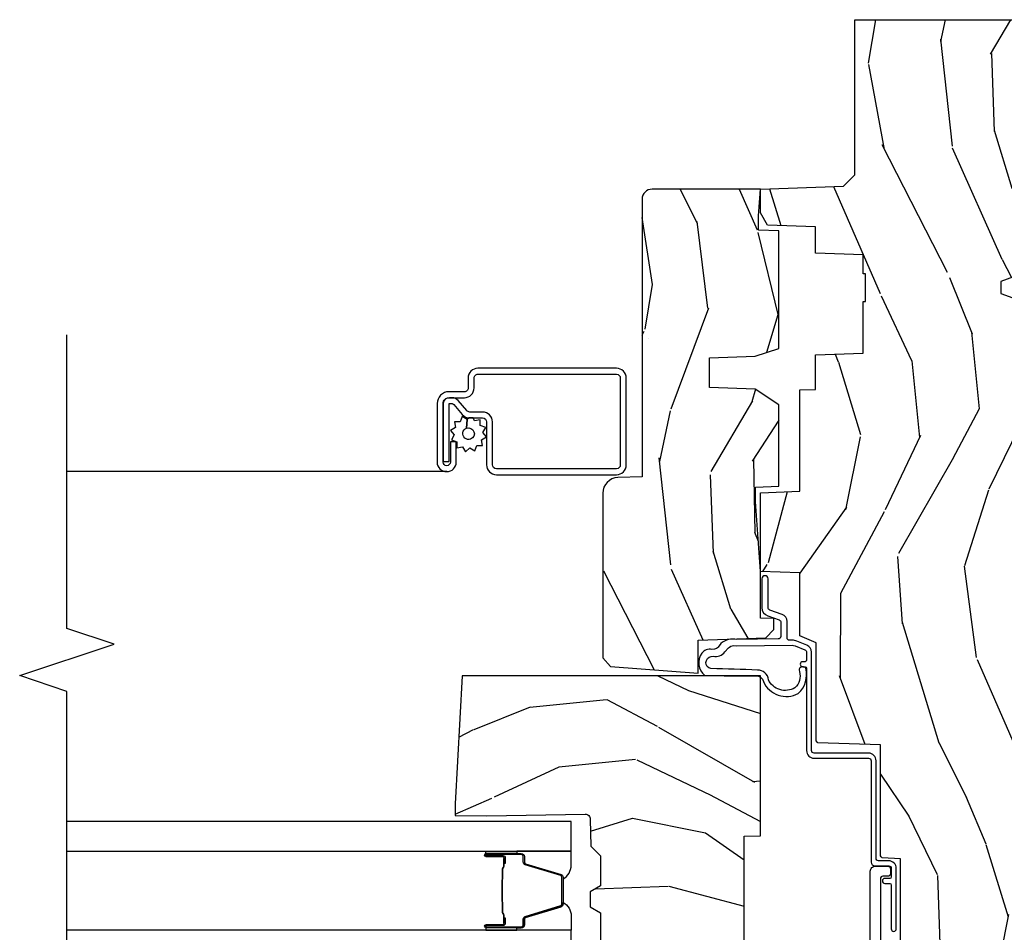
# Model space of a CAD drawing. Units: inches. Extents: x 2 to 160, y 1 to 67.
# Drawn here: x 50 to 54, y 5 to 9 of the extents above; entities that cross this region are included whole.
import ezdxf

# ---------------------------------------------------------------- set-up
doc = ezdxf.new("R2010")
doc.units = ezdxf.units.IN
doc.header["$MEASUREMENT"] = 0
for name, color, linetype in [('ZP-ANNO-MARK', 9, 'Continuous'), ('ZP-SECT-ALUM', 63, 'Continuous'), ('ZP-SECT-GLAS', 153, 'Continuous'), ('ZP-SECT-SCRN', 234, 'Screen'), ('ZP-SECT-SEAL', 8, 'Continuous'), ('ZP-SECT-WDHA', 11, 'Continuous'), ('ZP-SECT-WOOD', 104, 'Continuous'), ('ZP-SECT-WSTP', 40, 'Continuous')]:
    doc.layers.add(name, color=color, linetype=linetype)
doc.linetypes.add('Screen', pattern='A,0.0625,-0.09375,[133,ltypeshp.shx,S=0.0375,R=0,X=-0.0625,Y=0],-0.0625,0.03125', length=0.25)

# ---------------------------------------------------------------- blocks, each defined once
blk = doc.blocks.new('101CS PR Contmp CM 2.5 VG (Triple IG) V J H')
at = {"layer": 'ZP-SECT-WDHA'}
h = blk.add_hatch(dxfattribs=at)
h.set_pattern_fill('WOOD3', color=256, scale=2, angle=163, style=0, pattern_type=2)
h.set_pattern_definition([(158.2364, (6.157301732816791, -0.3108729511419028), (20.45396798290167, -8.344771374467806), [0.240832, -23.842358]), (174.3099, (5.933636025480155, -0.2215776468891804), (-8.235181511295936, 0.4263690944681484), [0.305942, -9.892097999999999]), (208, (5.629202296407868, -0.1912444208301451), (-0.5847435903937085, -1.91261010378108), [0.226274, -2.602152]), (209.8476, (5.429414062698129, -0.2974737090285942), (-35.54768828883149, -20.50272857977593), [0.438634, -43.42479]), (175.9946, (5.048963690397954, -0.5157797195199407), (18.38297247813529, -1.437476743240211), [0.266834, -26.416494]), (163, (4.782782151564163, -0.4971413616498097), (-2.497352921371544, -1.327866102480598), [0.5, -1.5]), (153.5377, (4.30462977358269, -0.3509555092884398), (8.978306718050995, -4.83632345258755), [0.24331, -11.922214]), (157.2894, (5.999421012266509, -0.8272775193619424), (16.62874032651941, -7.175302374271584), [0.200998, -19.898754]), (163, (5.814007495168369, -0.7496770832981312), (-2.497352921371544, -1.327866102480598), [0.3, -1.7]), (191.3008, (5.527116068379428, -0.6619655718813107), (-24.54716094300747, -5.043499394239721), [0.295296, -29.23435]), (215.125, (5.237544793167899, -0.7198315944882268), (10.57415813511433, 7.224071108844612), [0.45607, -22.347438]), (202.2894, (4.864525647798075, -0.9822372293125454), (-14.3993751268171, -6.054586024953077), [0.284254, -28.141088]), (169.3402, (4.601511694636088, -1.090050310346896), (-15.88561928555968, 2.765334394382427), [0.362216, -17.748554]), (151.1113000000001, (4.245547114300507, -1.023048686885232), (25.02229161617255, -13.92425483963839), [0.38833, -38.444646]), (156.2902000000001, (5.818150555338434, -1.420186468059022), (-16.62874768410003, 7.175289077572956), [0.3423439999999981, -33.89213999999977]), (166.3665, (5.504701806499895, -1.282527898214767), (-31.18650071420278, 7.443263674111074), [0.340588, -33.718186]), (196.6901, (5.173710755378011, -1.202247613728296), (4.409962367830815, 0.7431255040166733), [0.360556, -6.850548]), (210.4896, (4.828344987644527, -1.305797053504087), (-25.55825994297176, -15.19129255384614), [0.325576, -32.232064]), (177.9314, (4.547788732199251, -1.470988419896216), (-22.79293410148565, 0.6943551067665474), [0.310484, -30.737866]), (163, (4.237507569032516, -1.459781288956435), (-2.497352921371544, -1.327866102480598), [0.24, -1.76]), (150.0054, (4.007994427601375, -1.389612079822975), (-16.04400167334359, 9.087905524651102), [0.266834, -26.416494]), (163, (5.663799163725457, 0.1955411228136299), (-2.497352921371544, -1.327866102480598), [0, -2]), (26.15240000000003, (5.308322320638979, -0.009486226652910545), (-36.87554735843706, -18.00538888531859), [0.4386339999999982, -43.42478999999977]), (9.565100000000033, (5.117307944518473, -1.728763257301352), (2.497352076502218, 1.327869099233075), [0.178886, -4.29325]), (351.1301, (5.293706441850418, -1.699038349579943), (12.0603996767767, -1.595852046107204), [0.282842, -13.859292]), (319.8014, (5.573166641708951, -1.742650236663792), (8.393559450670804, -6.748938448303024), [0.152316, -15.07923]), (189.5651, (5.308322320638979, -0.009486226652910545), (-2.497352076502219, -1.327869099233075), [0.2236059999999991, -4.248529999999971]), (169.7098, (5.08782419897409, -0.04664236130467003), (17.79822734718652, -3.350093459302554), [0.342344, -33.89214]), (152.8753, (4.750985713757757, 0.01451182806253826), (-30.7601241373409, 15.67848221527704), [0.568858, -56.31699200000001]), (152.6952, (6.221623507855782, -0.1004859048300304), (-10.89091849633435, 5.421060729349781), [0.2236059999999991, -22.13707199999988]), (178.5241, (6.022931329732842, 0.002088060447491102), (22.79293551970828, -0.6943538178398185), [0.37363, -36.989452]), (205.8789, (5.649424447113859, 0.01171139855136971), (31.88084594068392, 15.34964888471388), [0.3821, -37.827846]), (197.6952, (5.305642472216334, -0.1550637606766472), (-23.21929303946757, -7.540852312839229), [0.316228, -31.306548]), (172.4623, (5.004376328815852, -0.2511819735220797), (-10.14779136076372, 1.011111546693648), [0.364966, -11.80056]), (156.4181, (4.642564314385766, -0.2033064451796776), (31.344885410924, -13.76583238823937), [0.52345, -51.82156]), (154.8699, (6.075437655494454, -0.5786382828115535), (10.89091361125098, -5.421068605812716), [0.282842, -13.859292]), (174.3099, (5.819367192013715, -0.458522015250665), (-8.235181511295936, 0.4263690944681484), [0.305942, -9.892097999999999]), (205.5104, (5.514933462941428, -0.4281887891916227), (26.88614988798455, 12.69389479119331), [0.3255759999999982, -32.23206399999977]), (208, (5.221098546471296, -0.5684066263700345), (-0.5847435903937085, -1.91261010378108), [0.367696, -2.460732]), (180.354, (4.896442666692963, -0.741029219692507), (27.20289793979688, 0.04876202922806261), [0.335262, -33.190848]), (159.6335000000001, (4.561187974312531, -0.7431007497775397), (30.01700107381327, -11.26852463519537), [0.3405879999999982, -33.71818599999976]), (145.8973, (4.241891791379544, -0.6245682750525461), (-17.37187083675604, 11.58525502309056), [0.27203, -26.930912]), (154.2538, (5.92925180313307, -1.056790660793069), (-12.80351945054413, 6.005821017315287), [0.2630579999999982, -26.04283399999988]), (177.9314, (5.692307434771578, -0.9425218273266296), (-22.79293410148565, 0.6943551067665474), [0.310484, -30.737866]), (195.0054, (5.382026271604843, -0.9313146963868562), (11.31727641611973, 2.814114219735264), [0.37736, -18.490604]), (212.8991, (5.017534408752113, -1.029016702068191), (28.64036637139407, 18.43175097613516), [0.49679, -49.18218]), (178.9454, (4.600415639049345, -1.298853563822867), (8.235181634652655, -0.4263644116476297), [0.291204, -14.269016]), (156.991, (4.309260571001857, -1.293493866977542), (-18.54135163249375, 7.760042155334038), [0.3821, -37.827846]), (139.8014, (3.957559631924823, -1.144140428944382), (-8.393559450670804, 6.748938448303025), [0.152316, -15.07923]), (153.5377, (5.753828780299443, -1.630573514370887), (8.978306718050995, -4.83632345258755), [0.24331, -11.922214]), (173.008, (5.536010507057199, -1.52215211499891), (-22.20819262847393, 2.606951578708767), [0.345254, -34.1801]), (200.4054, (5.193324587746417, -1.480124020750964), (-30.71134915766887, -11.52445423798904), [0.4280179999999982, -42.37384999999976]), (192.0546, (5.376907736936516, 0.2832526342304504), (-15.72724097270063, -3.557234008732985), [0.205912, -20.385348]), (173.7843, (5.175535710390932, 0.2402490654842353), (32.35598179133584, -3.618064673815965), [0.4275519999999982, -42.32756599999976]), (155.8750000000001, (4.750497976508655, 0.2865408009907497), (12.80352490518391, -6.005810314090468), [0.4837359999999981, -15.64077999999994])])
edge = h.paths.add_edge_path()
edge.add_line((4.327999999999975, -1.250000000000007), (4.339523853932292, -0.9200000000000017))
edge.add_line((4.339523853932292, -0.9200000000000017), (4.384523853932251, -0.875))
edge.add_line((4.384523853932251, -0.875), (5, -0.875))
edge.add_line((5, -0.875), (5.000250000001358, -0.03099999999999881))
edge.add_line((5.000250000001358, -0.03099999999999881), (4.969250000001352, 7.105427357601002e-15))
edge.add_line((4.969250000001352, 7.105427357601002e-15), (4.438250000001403, -7.105427357601002e-15))
edge.add_line((4.438250000001403, -7.105427357601002e-15), (4.434921417707642, -0.08099999900083787))
edge.add_line((4.434921417707642, -0.08099999900083787), (4.244000000000938, -0.08100000000000307))
edge.add_line((4.244000000000938, -0.08100000000000307), (4.234999999999104, -0.0969999999999942))
edge.add_line((4.234999999999104, -0.0969999999999942), (4.172000000000821, -0.0969999999999942))
edge.add_line((4.172000000000821, -0.0969999999999942), (4.162999999998988, -0.08100000000000307))
edge.add_line((4.162999999998988, -0.08100000000000307), (4.040350214322075, -0.08099999900083787))
edge.add_line((4.040350214322075, -0.08099999900083787), (3.962096613590234, -0.2959999999999781))
edge.add_line((3.962096613590234, -0.2959999999999781), (3.914403386412573, -0.2959999999999781))
edge.add_line((3.914403386412573, -0.2959999999999781), (3.836149785680732, -0.08099999900083787))
edge.add_line((3.836149785680732, -0.08099999900083787), (2.94728293071455, -0.08099999900083787))
edge.add_line((2.94728293071455, -0.08099999900083787), (2.871763963070748, -0.1709999999999781))
edge.add_line((2.871763963070748, -0.1709999999999781), (2.43950782333593, -0.1709999999999781))
edge.add_line((2.43950782333593, -0.1709999999999781), (2.332250000001636, -0.08100000000000307))
edge.add_line((2.332250000001636, -0.08100000000000307), (2.005069066192277, -0.08100000000000307))
edge.add_line((2.005069066192277, -0.08100000000000307), (2.000250000001301, -0.2189999999999799))
edge.add_line((2.000250000001301, -0.2189999999999799), (1.90625000000216, -0.2189999999999799))
edge.add_line((1.90625000000216, -0.2189999999999799), (1.901430933811184, -0.08100000000000307))
edge.add_line((1.901430933811184, -0.08100000000000307), (1.349597170313245, -0.08100000000000307))
edge.add_line((1.349597170313245, -0.08100000000000307), (1.293712597491322, -0.1349671046590402))
edge.add_line((1.293712597491322, -0.1349671046590402), (1.288995126616157, -0.2700577954948997))
edge.add_line((1.288995126616157, -0.2700577954948997), (1.245999999999981, -0.3130000000000095))
edge.add_line((1.245999999999981, -0.3130000000000095), (1.207000000000107, -0.3130000000000095))
edge.add_line((1.207000000000107, -0.3130000000000095), (1.191190997646686, -0.2540000000000049))
edge.add_line((1.191190997646686, -0.2540000000000049), (1.140999999999963, -0.2540000000000049))
edge.add_line((1.140999999999963, -0.2540000000000049), (1.058999999999969, -0.3160000000000167))
edge.add_line((1.058999999999969, -0.3160000000000167), (0.9532293940344516, -0.4220000000000255))
edge.add_line((0.9532293940344516, -0.4220000000000255), (0.9532293940344516, -0.5235500000000357))
edge.add_line((0.9532293940344516, -0.5235500000000357), (1.048250000002156, -0.6897999999999769))
edge.add_line((1.048250000002156, -0.6897999999999769), (1.12825000000214, -0.7502214903220619))
edge.add_line((1.12825000000214, -0.7502214903220619), (1.196532032304901, -0.7537999999999982))
edge.add_line((1.196532032304901, -0.7537999999999982), (1.207250000002148, -0.6937999999999676))
edge.add_line((1.207250000002148, -0.6937999999999676), (1.671750000002135, -0.6937999999999676))
edge.add_line((1.671750000002135, -0.6937999999999676), (1.675586249445701, -0.7669999999999533))
edge.add_arc((1.690678198063189, -0.7589080513825373), 0.01712444292523941, 208.199164835919, 241.8008351636156)
edge.add_line((1.682586249445649, -0.7739999999999583), (2.123250000002145, -0.7739999999999583))
edge.add_line((2.123250000002145, -0.7739999999999583), (2.131910350836108, -1.021999999999949))
edge.add_line((2.131910350836108, -1.021999999999949), (2.138910350836113, -1.028999999999954))
edge.add_line((2.138910350836113, -1.028999999999954), (2.52767606590146, -1.028999999999954))
edge.add_line((2.52767606590146, -1.028999999999954), (2.556250000002194, -1.093000000000032))
edge.add_line((2.556250000002194, -1.093000000000032), (2.805767439191527, -1.093000000000004))
edge.add_line((2.805767439191527, -1.093000000000004), (2.811250000000996, -1.25))
edge.add_line((2.811250000000996, -1.25), (3.123684362372273, -1.25))
edge.add_line((3.123684362372273, -1.25), (3.129166923181742, -1.093000000000004))
edge.add_line((3.129166923181742, -1.093000000000004), (3.531485413592577, -1.093000000000004))
edge.add_line((3.531485413592577, -1.093000000000004), (3.533650501300485, -1.030999999999992))
edge.add_line((3.533650501300485, -1.030999999999992), (3.670684895338468, -1.030999999999992))
edge.add_line((3.670684895338468, -1.030999999999992), (3.6772500000028, -0.8430000000000035))
edge.add_line((3.6772500000028, -0.8430000000000035), (3.882229394034482, -0.8430000000000177))
edge.add_line((3.882229394034482, -0.8430000000000177), (3.882229394034482, -0.8330000000000197))
edge.add_line((3.882229394034482, -0.8330000000000197), (3.992229394034439, -0.8330000000000197))
edge.add_line((3.992229394034439, -0.8330000000000197), (3.992229394034439, -0.8430000000000248))
edge.add_line((3.992229394034439, -0.8430000000000248), (4.067250000002218, -0.8430000000000035))
edge.add_line((4.067250000002218, -0.8430000000000035), (4.073815104666551, -1.030999999999992))
edge.add_line((4.073815104666551, -1.030999999999992), (4.178805517824344, -1.030999999999992))
edge.add_line((4.178805517824344, -1.030999999999992), (4.185485413591209, -1.222287187078891))
edge.add_line((4.185485413591209, -1.222287187078891), (4.233485413591893, -1.25))
edge.add_line((4.233485413591893, -1.25), (4.327999999999975, -1.250000000000007))
h = blk.add_hatch(dxfattribs=at)
h.set_pattern_fill('WOOD3', color=256, scale=2, angle=73, pattern_type=2)
h.set_pattern_definition([(68.23640000000003, (-0.638164657796608, -4.852632030149849), (-8.34477137446781, -20.45396798290167), [0.240832, -23.842358]), (84.3099, (-0.5488693535438642, -4.62896632281317), (0.42636909446815, 8.235181511295936), [0.305942, -9.892097999999999]), (118, (-0.5185361274848219, -4.324532593740912), (-1.91261010378108, 0.5847435903937088), [0.226274, -2.602152]), (119.8476, (-0.6247654156832709, -4.124744360031173), (-20.50272857977592, 35.54768828883149), [0.4386339999999992, -43.42478999999989]), (85.9946, (-0.8430714261746743, -3.744293987730998), (-1.437476743240215, -18.38297247813529), [0.2668339999999992, -26.41649399999995]), (73, (-0.8244330683045291, -3.478112448897235), (-1.327866102480597, 2.497352921371545), [0.5, -1.5]), (63.53769999999998, (-0.678247215943145, -2.999960070915719), (-4.836323452587552, -8.978306718050995), [0.24331, -11.922214]), (67.28939999999999, (-1.154569226016633, -4.694751309599582), (-7.175302374271586, -16.6287403265194), [0.200998, -19.898754]), (73, (-1.076968789952844, -4.509337792501412), (-1.327866102480597, 2.497352921371545), [0.3, -1.7]), (101.3008, (-0.9892572785360016, -4.222446365712514), (-5.043499394239715, 24.54716094300748), [0.295296, -29.23435]), (125.125, (-1.047123301142904, -3.932875090500943), (7.224071108844608, -10.57415813511433), [0.45607, -22.347438]), (112.2894, (-1.309528935967251, -3.559855945131105), (-6.054586024953074, 14.3993751268171), [0.2842539999999992, -28.14108799999995]), (79.3402, (-1.417342017001602, -3.296841991969146), (2.76533439438243, 15.88561928555968), [0.362216, -17.748554]), (61.11129999999999, (-1.350340393539909, -2.940877411633537), (-13.92425483963839, -25.02229161617255), [0.38833, -38.444646]), (66.29019999999998, (-1.747478174713706, -4.513480852671478), (7.17528907757296, 16.62874768410003), [0.342344, -33.89214]), (76.3665, (-1.609819604869472, -4.200032103832953), (7.443263674111081, 31.18650071420278), [0.340588, -33.718186]), (106.6901, (-1.52953932038298, -3.869041052711069), (0.7431255040166724, -4.409962367830815), [0.360556, -6.850548]), (120.4896, (-1.633088760158785, -3.523675284977614), (-15.19129255384614, 25.55825994297176), [0.325576, -32.232064]), (87.93140000000001, (-1.798280126550935, -3.243119029532281), (0.6943551067665528, 22.79293410148564), [0.310484, -30.737866]), (73, (-1.78707299561114, -2.93283786636556), (-1.327866102480597, 2.497352921371545), [0.24, -1.76]), (60.00539999999998, (-1.716903786477701, -2.703324724934419), (9.087905524651106, 16.04400167334359), [0.266834, -26.416494]), (73, (-0.1317505838410398, -4.359129461058501), (-1.327866102480597, 2.497352921371545), [0, -2]), (296.1524000000001, (-0.3367779333076442, -4.003652617972023), (-18.00538888531858, 36.87554735843706), [0.438634, -43.42479]), (279.5651, (-2.056054963956058, -3.812638241851545), (1.327869099233074, -2.497352076502219), [0.1788859999999996, -4.293249999999986]), (261.1301, (-2.026330056234656, -3.989036739183462), (-1.595852046107206, -12.0603996767767), [0.282842, -13.859292]), (229.8014, (-2.069941943318497, -4.268496939042009), (-6.748938448303024, -8.393559450670804), [0.152316, -15.07923]), (99.56509999999996, (-0.3367779333076442, -4.003652617972023), (-1.327869099233074, 2.497352076502219), [0.2236059999999999, -4.248529999999999]), (79.7098, (-0.3739340679593397, -3.783154496307148), (-3.350093459302556, -17.79822734718652), [0.342344, -33.89214]), (62.87529999999996, (-0.3127798785921527, -3.446316011090801), (15.67848221527704, 30.76012413734089), [0.568858, -56.31699200000001]), (62.69520000000001, (-0.4277776114847143, -4.916953805188854), (5.421060729349783, 10.89091849633435), [0.223606, -22.137072]), (88.5241, (-0.3252036462072283, -4.7182616270659), (-0.6943538178398221, -22.79293551970828), [0.37363, -36.989452]), (115.8789, (-0.3155803081033355, -4.344754744446931), (15.34964888471387, -31.88084594068392), [0.3821, -37.827846]), (107.6952, (-0.4823554673313311, -4.000972769549364), (-7.540852312839225, 23.21929303946757), [0.316228, -31.306548]), (82.4623, (-0.5784736801767849, -3.699706626148881), (1.01111154669365, 10.14779136076372), [0.364966, -11.80056]), (66.41809999999998, (-0.530598151834397, -3.337894611718838), (-13.76583238823937, -31.34488541092399), [0.52345, -51.82156]), (64.86989999999992, (-0.9059299894662445, -4.770767952827484), (-5.421068605812717, -10.89091361125097), [0.282842, -13.859292]), (84.3099, (-0.785813721905356, -4.514697489346744), (0.42636909446815, 8.235181511295936), [0.305942, -9.892097999999999]), (115.5104, (-0.7554804958463137, -4.210263760274472), (12.69389479119331, -26.88614988798454), [0.325576, -32.232064]), (118, (-0.8956983330247112, -3.91642884380434), (-1.91261010378108, 0.5847435903937088), [0.367696, -2.460732]), (90.35399999999981, (-1.068320926347212, -3.591772964026035), (0.04876202922805728, -27.20289793979688), [0.335262, -33.190848]), (69.63350000000003, (-1.070392456432216, -3.256518271645589), (-11.26852463519538, -30.01700107381327), [0.340588, -33.718186]), (55.89729999999997, (-0.95185998170723, -2.937222088712616), (11.58525502309056, 17.37187083675603), [0.27203, -26.930912]), (64.2538, (-1.384082367447775, -4.624582100466114), (6.005821017315288, 12.80351945054413), [0.263058, -26.042834]), (87.93140000000001, (-1.269813533981335, -4.387637732104636), (0.6943551067665528, 22.79293410148564), [0.310484, -30.737866]), (105.0054, (-1.25860640304154, -4.077356568937915), (2.814114219735262, -11.31727641611973), [0.37736, -18.490604]), (122.8991, (-1.356308408722896, -3.712864706085185), (18.43175097613515, -28.64036637139408), [0.49679, -49.18218]), (88.94539999999999, (-1.626145270477537, -3.295745936382374), (-0.4263644116476313, -8.235181634652655), [0.291204, -14.269016]), (66.99100000000001, (-1.620785573632247, -3.004590868334901), (7.760042155334039, 18.54135163249375), [0.3821, -37.827846]), (49.80139999999996, (-1.471432135599059, -2.652889929257867), (6.748938448303026, 8.393559450670802), [0.152316, -15.07923]), (63.53769999999998, (-1.9578652210256, -4.449159077632473), (-4.836323452587552, -8.978306718050995), [0.24331, -11.922214]), (83.00800000000001, (-1.849443821653608, -4.231340804390257), (2.606951578708771, 22.20819262847393), [0.345254, -34.1801]), (110.4054, (-1.807415727405669, -3.888654885079461), (-11.52445423798903, 30.71134915766887), [0.428018, -42.37385]), (102.0546, (-0.04403907242425475, -4.072238034269589), (-3.557234008732982, 15.72724097270063), [0.205912, -20.385348]), (83.7843, (-0.08704264117045568, -3.870866007723976), (-3.618064673815971, -32.35598179133584), [0.4275519999999992, -42.32756599999989]), (65.87499999999999, (-0.04075090566391282, -3.44582827384167), (-6.00581031409047, -12.80352490518391), [0.4837359999999999, -15.64078])])
edge = h.paths.add_edge_path()
edge.add_line((2.397699999999986, -2.433320077291384), (1.888654678106263, -2.460000000000079))
edge.add_line((1.888654678106263, -2.460000000000065), (1.843654678106304, -2.460000000000065))
edge.add_line((1.843654678106304, -2.460000000000065), (1.841472794990295, -2.335000000000036))
edge.add_line((1.841472794990239, -2.335000000000051), (1.848280655058716, -1.94497795788989))
edge.add_arc((1.828283701155556, -1.94462890976115), 0.01999999999999637, 358.999999999995, 448.9999999999962)
edge.add_line((1.828632749284338, -1.924631955858018), (1.721785553515474, -1.922766931118474))
edge.add_line((1.721785553515474, -1.922766931118474), (1.682999626476203, -1.883981003986761))
edge.add_line((1.682999626476203, -1.883981003986761), (1.563999622629126, -1.883981003986761))
edge.add_line((1.563999622629069, -1.883981003986761), (1.540328261592322, -1.924981003986758))
edge.add_line((1.540328261592322, -1.924981003986758), (1.480328261592319, -1.924981003986773))
edge.add_line((1.480328261592263, -1.924981003986773), (1.456656900555458, -1.883981003986776))
edge.add_line((1.456656900555515, -1.883981003986761), (1.337656896567864, -1.883981003986747))
edge.add_line((1.337656896567864, -1.883981003986747), (1.296656896567868, -1.924981003986758))
edge.add_line((1.296656896567924, -1.924981003986773), (0.8243449143109842, -1.924997369742499))
edge.add_arc((0.8243449143109274, -1.944997369742481), 0.01999999999999935, 89.99999999998728, 178.9999999999862)
edge.add_line((0.8043479604078243, -1.944648321613727), (0.8040087993402949, -1.964078846160731))
edge.add_arc((0.784011845437135, -1.963729798032006), 0.01999999999999109, 300.0000000000373, 359.0000000000233, ccw=False)
edge.add_line((0.7940118454371259, -1.981050306107676), (0.7810520387404267, -1.988532653992664))
edge.add_line((0.7810520387404267, -1.988532653992664), (0.7787226096041877, -2.121985559827095))
edge.add_line((0.7787226096042446, -2.121985559827095), (0.7333282066632023, -2.121985559827095))
edge.add_line((0.7333282066632023, -2.121985559827095), (0.7258425685226371, -2.311594312177306))
edge.add_arc((0.6858737045772045, -2.310016365755132), 0.03999999999999473, 269.9999999999968, 357.7391716017046, ccw=False)
edge.add_line((0.6858737045772045, -2.350016365755124), (0.6229526777374303, -2.350016365755124))
edge.add_arc((0.6229526777374303, -2.250016365755101), 0.1000000000000116, 208.9781860422786, 269.99999999999636, ccw=False)
edge.add_line((0.5354722554299087, -2.29846402527437), (0.4434135921429743, -2.132236578555066))
edge.add_arc((0.3887383282007022, -2.162516365754584), 0.0624999999999919, 28.97818604226667, 89.9999999999997)
edge.add_line((0.3887383282007022, -2.100016365754584), (0.2726789592308023, -2.100016365754584))
edge.add_line((0.2726789592308023, -2.100016365754584), (0.2726789592308023, -1.179848887228331))
edge.add_arc((0.366428959230916, -1.179848887228346), 0.09375000000011463, 132.8030407193169, 180.0000000000011, ccw=False)
edge.add_arc((0.3715114807033615, -1.174766365755644), 0.09374999999991543, 90.00000000000671, 137.1969592806534, ccw=False)
edge.add_line((0.3715114807033615, -1.08101636575573), (0.4281207884267815, -1.081016365755715))
edge.add_arc((0.4281207884267815, -1.091016365755721), 0.0100000000000009, 1.9999999999857891, 89.99999999998528, ccw=False)
edge.add_line((0.4381146966969709, -1.090667370788694), (0.4423522969782425, -1.212016365755716))
edge.add_line((0.4423522969782425, -1.212016365755716), (0.621240877660739, -1.212016365755716))
edge.add_line((0.621240877660739, -1.212016365755716), (0.6243703445206279, -1.301632572310268))
edge.add_line((0.6243703445206847, -1.301632572310282), (0.605679001486692, -1.320323915299639))
edge.add_line((0.6056790014866351, -1.320323915299639), (0.62644637024556, -1.361082171397101))
edge.add_line((0.62644637024556, -1.361082171397101), (0.6286790014866028, -1.425016365755653))
edge.add_line((0.6286790014866028, -1.425016365755653), (0.7106789592309042, -1.425016365755653))
edge.add_line((0.7106789592309042, -1.425016365755653), (0.7159176063614723, -1.275001136431854))
edge.add_line((0.7159176063614723, -1.275001136431854), (0.741790093760244, -1.250016365755712))
edge.add_line((0.741790093760244, -1.250016365755712), (1.242431214132239, -1.25))
edge.add_line((1.242431214132239, -1.25), (1.244700000000648, -1.314969526772984))
edge.add_line((1.244700000000648, -1.314969526772984), (1.760700000000611, -1.314969526772984))
edge.add_line((1.760700000000611, -1.314969526772984), (1.76296878586902, -1.25))
edge.add_line((1.762968785869077, -1.25), (2.397699999999986, -1.25))
edge.add_line((2.397699999999986, -1.25), (2.397699999999986, -2.433320077291384))
h = blk.add_hatch(dxfattribs=at)
h.set_pattern_fill('WOOD3', color=256, scale=2, angle=163, pattern_type=2)
h.set_pattern_definition([(158.2364, (5.073350216907613, 0.4863340849364874), (20.45396798290167, -8.344771374467806), [0.240832, -23.842358]), (174.3099, (4.84968450957092, 0.5756293891892099), (-8.235181511295936, 0.4263690944681484), [0.305942, -9.892097999999999]), (208, (4.545250780498691, 0.6059626152482451), (-0.5847435903937085, -1.91261010378108), [0.226274, -2.602152]), (209.8476, (4.345462546788951, 0.4997333270497961), (-35.54768828883149, -20.50272857977593), [0.438634, -43.42479]), (175.9946, (3.965012174488777, 0.2814273165584495), (18.38297247813529, -1.437476743240211), [0.266834, -26.416494]), (163, (3.698830635654986, 0.3000656744285806), (-2.497352921371544, -1.327866102480598), [0.5, -1.5]), (153.5377, (3.220678257673512, 0.4462515267899505), (8.978306718050995, -4.83632345258755), [0.24331, -11.922214]), (157.2894, (4.915469496357332, -0.03007048328355211), (16.62874032651941, -7.175302374271584), [0.200998, -19.898754]), (163, (4.730055979259191, 0.04752995278025907), (-2.497352921371544, -1.327866102480598), [0.3, -1.7]), (191.3008, (4.443164552470307, 0.1352414641970796), (-24.54716094300747, -5.043499394239721), [0.295296, -29.23435]), (215.125, (4.153593277258722, 0.07737544159016352), (10.57415813511433, 7.224071108844612), [0.45607, -22.347438]), (202.2894, (3.780574131888898, -0.1850301932341551), (-14.3993751268171, -6.054586024953077), [0.284254, -28.141088]), (169.3402, (3.51756017872691, -0.2928432742685061), (-15.88561928555968, 2.765334394382427), [0.362216, -17.748554]), (151.1113000000001, (3.16159559839133, -0.2258416508068422), (25.02229161617255, -13.92425483963839), [0.38833, -38.444646]), (156.2902000000001, (4.734199039429257, -0.6229794319806317), (-16.62874768410003, 7.175289077572956), [0.3423439999999981, -33.89213999999977]), (166.3665, (4.420750290590718, -0.4853208621363763), (-31.18650071420278, 7.443263674111074), [0.340588, -33.718186]), (196.6901, (4.089759239468833, -0.4050405776499062), (4.409962367830815, 0.7431255040166733), [0.360556, -6.850548]), (210.4896, (3.744393471735407, -0.5085900174256963), (-25.55825994297176, -15.19129255384614), [0.325576, -32.232064]), (177.9314, (3.463837216290074, -0.6737813838178255), (-22.79293410148565, 0.6943551067665474), [0.310484, -30.737866]), (163, (3.153556053123339, -0.662574252878045), (-2.497352921371544, -1.327866102480598), [0.24, -1.76]), (150.0054, (2.924042911692197, -0.5924050437445842), (-16.04400167334359, 9.087905524651102), [0.266834, -26.416494]), (163, (4.57984764781628, 0.9927481588920202), (-2.497352921371544, -1.327866102480598), [0, -2]), (26.15240000000003, (4.224370804729801, 0.7877208094254797), (-36.87554735843706, -18.00538888531859), [0.4386339999999982, -43.42478999999977]), (9.565100000000033, (4.033356428609295, -0.9315562212229622), (2.497352076502218, 1.327869099233075), [0.178886, -4.29325]), (351.1301, (4.20975492594124, -0.9018313135015532), (12.0603996767767, -1.595852046107204), [0.282842, -13.859292]), (319.8014, (4.489215125799774, -0.9454432005854017), (8.393559450670804, -6.748938448303024), [0.152316, -15.07923]), (189.5651, (4.224370804729801, 0.7877208094254797), (-2.497352076502219, -1.327869099233075), [0.2236059999999991, -4.248529999999971]), (169.7098, (4.003872683064913, 0.7505646747737202), (17.79822734718652, -3.350093459302554), [0.342344, -33.89214]), (152.8753, (3.667034197848579, 0.8117188641409285), (-30.7601241373409, 15.67848221527704), [0.568858, -56.31699200000001]), (152.6952, (5.137671991946604, 0.6967211312483599), (-10.89091849633435, 5.421060729349781), [0.2236059999999991, -22.13707199999988]), (178.5241, (4.938979813823664, 0.7992950965258814), (22.79293551970828, -0.6943538178398185), [0.37363, -36.989452]), (205.8789, (4.565472931204681, 0.80891843462976), (31.88084594068392, 15.34964888471388), [0.3821, -37.827846]), (197.6952, (4.221690956307157, 0.6421432754017431), (-23.21929303946757, -7.540852312839229), [0.316228, -31.306548]), (172.4623, (3.920424812906674, 0.5460250625563106), (-10.14779136076372, 1.011111546693648), [0.364966, -11.80056]), (156.4181, (3.558612798476588, 0.5939005908987127), (31.344885410924, -13.76583238823937), [0.52345, -51.82156]), (154.8699, (4.991486139585277, 0.2185687532668368), (10.89091361125098, -5.421068605812716), [0.282842, -13.859292]), (174.3099, (4.735415676104537, 0.3386850208277252), (-8.235181511295936, 0.4263690944681484), [0.305942, -9.892097999999999]), (205.5104, (4.430981947032251, 0.3690182468867675), (26.88614988798455, 12.69389479119331), [0.3255759999999982, -32.23206399999977]), (208, (4.137147030562119, 0.2288004097083558), (-0.5847435903937085, -1.91261010378108), [0.367696, -2.460732]), (180.354, (3.812491150783785, 0.05617781638588326), (27.20289793979688, 0.04876202922806261), [0.335262, -33.190848]), (159.6335000000001, (3.477236458403354, 0.05410628630085057), (30.01700107381327, -11.26852463519537), [0.3405879999999982, -33.71818599999976]), (145.8973, (3.157940275470366, 0.1726387610258442), (-17.37187083675604, 11.58525502309056), [0.27203, -26.930912]), (154.2538, (4.845300287223893, -0.2595836247146792), (-12.80351945054413, 6.005821017315287), [0.2630579999999982, -26.04283399999988]), (177.9314, (4.608355918862401, -0.1453147912482393), (-22.79293410148565, 0.6943551067665474), [0.310484, -30.737866]), (195.0054, (4.298074755695666, -0.1341076603084659), (11.31727641611973, 2.814114219735264), [0.37736, -18.490604]), (212.8991, (3.933582892842935, -0.2318096659898004), (28.64036637139407, 18.43175097613516), [0.49679, -49.18218]), (178.9454, (3.516464123140167, -0.5016465277444766), (8.235181634652655, -0.4263644116476297), [0.291204, -14.269016]), (156.991, (3.22530905509268, -0.4962868308991517), (-18.54135163249375, 7.760042155334038), [0.3821, -37.827846]), (139.8014, (2.873608116015646, -0.3469333928659921), (-8.393559450670804, 6.748938448303025), [0.152316, -15.07923]), (153.5377, (4.669877264390266, -0.833366478292497), (8.978306718050995, -4.83632345258755), [0.24331, -11.922214]), (173.008, (4.452058991148022, -0.7249450789205198), (-22.20819262847393, 2.606951578708767), [0.345254, -34.1801]), (200.4054, (4.10937307183724, -0.6829169846725733), (-30.71134915766887, -11.52445423798904), [0.4280179999999982, -42.37384999999976]), (192.0546, (4.292956221027339, 1.080459670308841), (-15.72724097270063, -3.557234008732985), [0.205912, -20.385348]), (173.7843, (4.091584194481754, 1.037456101562626), (32.35598179133584, -3.618064673815965), [0.4275519999999982, -42.32756599999976]), (155.8750000000001, (3.66654646059942, 1.08374783706914), (12.80352490518391, -6.005810314090468), [0.4837359999999981, -15.64077999999994])])
edge = h.paths.add_edge_path()
edge.add_line((3.659339590236584, -1.452292010455594), (3.6656704467444, -1.271000000000285))
edge.add_line((3.6656704467444, -1.271000000000285), (3.695561722910497, -1.177000000000291))
edge.add_line((3.695561722910497, -1.177000000000291), (4.162038591284897, -1.177000000000291))
edge.add_line((4.162038591284897, -1.177000000000291), (4.164832252844235, -1.257000000000289))
edge.add_line((4.164832252844235, -1.257000000000289), (4.222000000000037, -1.257000000000289))
edge.add_line((4.222000000000037, -1.257000000000289), (4.328000000000031, -1.250000000000284))
edge.add_line((4.328000000000031, -1.250000000000284), (4.327999999999975, -1.679000000000002))
edge.add_arc((4.287999999999982, -1.679000000000013), 0.03999999999999027, -89.99999999996191, 1.3415046851150692e-11, ccw=False)
edge.add_line((4.288000000000011, -1.719000000000001), (3.655999999999551, -1.719000000001685))
edge.add_line((3.655999999999551, -1.719000000001685), (3.18700000000041, -1.719000000001685))
edge.add_line((3.18700000000041, -1.719000000001685), (3.183641887196927, -1.815163768795841))
edge.add_arc((3.121679655921724, -1.813000000000258), 0.06200000000002424, 269.99999999997783, 357.9999999999765, ccw=False)
edge.add_line((3.121679655921696, -1.875000000000284), (2.468000000000472, -1.875000000000284))
edge.add_line((2.468000000000472, -1.875000000000284), (2.434643665196177, -1.84408968317419))
edge.add_line((2.434643665196177, -1.84408968317419), (2.408203404988456, -1.497247282632387))
edge.add_line((2.408203404988456, -1.497247282632387), (2.539053547792662, -1.497247282632387))
edge.add_line((2.539053547792662, -1.497247282632387), (2.548456529542193, -1.227981115637888))
edge.add_line((2.548456529542193, -1.227981115637888), (2.580538413940019, -1.197000000000301))
edge.add_line((2.580538413940019, -1.197000000000301), (2.623980974583276, -1.197000000000301))
edge.add_line((2.623980974583276, -1.197000000000301), (2.625831775366294, -1.250000000000284))
edge.add_line((2.625831775366294, -1.250000000000284), (2.811480974583276, -1.250000000000284))
edge.add_line((2.811480974583276, -1.250000000000284), (3.089237540067586, -1.26900000000029))
edge.add_line((3.089237540067586, -1.26900000000029), (3.146024829274324, -1.26900000000029))
edge.add_line((3.146024829274324, -1.26900000000029), (3.149237540067588, -1.177000000000291))
edge.add_line((3.149237540067588, -1.177000000000291), (3.472508733728603, -1.177000000000291))
edge.add_line((3.472508733728603, -1.177000000000291), (3.535008733728603, -1.271000000000299))
edge.add_line((3.535008733728603, -1.271000000000299), (3.541339590236419, -1.452292010455594))
edge.add_line((3.541339590236419, -1.452292010455594), (3.659339590236584, -1.452292010455594))
at = {"layer": 'ZP-SECT-ALUM'}
blk.add_lwpolyline([(1.194000000000017, -0.813999999999993), (1.621967948388658, -0.8140000000000072, 0.4142135623730951), (1.641967948388697, -0.7939999999999969), (1.641967948388697, -0.7439999999999998, 0.4142135623730949), (1.631967948388706, -0.7340000000000089), (1.611967948388667, -0.7340000000000089, 0.4142135623731991), (1.601967948388676, -0.7439999999999998), (1.601967948388676, -0.76400000000001, -0.4142135623731015), (1.591967948388685, -0.7740000000000009), (1.290336045379831, -0.7740000000000009, -0.1449930994916204)], format="xyb", dxfattribs=at)
for points in [[(3.195181566312442, -1.820499999999981, -0.4142135623730951), (3.233681566312441, -1.781999999999982), (3.578681566312468, -1.781999999999982, -0.4142135623730975), (3.617181566312468, -1.820499999999981), (3.617181566312468, -2.370499999999993, -0.4142135623731572), (3.578681566312468, -2.408999999999992), (3.539181566312436, -2.408999999999963, 0.4142135623731417), (3.52418156631245, -2.423999999999978), (3.52418156631245, -2.484999999999957, -0.4142135623731293), (3.477181566312481, -2.531999999999982), (3.245181566312453, -2.531999999999982, -1), (3.245181566312453, -2.45599999999996), (3.325181566312438, -2.45599999999996), (3.325181566312438, -2.479499999999973), (3.245181566312453, -2.479499999999973, 1), (3.245181566312453, -2.50849999999997), (3.477181566312481, -2.50849999999997, 0.4142135623731076), (3.500681566312437, -2.484999999999957), (3.500681566312437, -2.423999999999978, -0.414213562373195), (3.539181566312436, -2.385499999999979), (3.578681566312468, -2.385499999999979, 0.4142135623731146), (3.593681566312455, -2.370499999999993), (3.593681566312455, -1.820499999999981, 0.4142135623730951), (3.578681566312468, -1.805499999999967), (3.233681566312441, -1.805499999999967, 0.4142135623730928), (3.218681566312455, -1.820499999999981), (3.218681566312455, -2.29649999999998, 0.4142135623730796), (3.234681566312474, -2.312499999999972), (3.404181566312445, -2.312499999999972, -0.4142135623730827), (3.443681566312421, -2.351999999999975), (3.443681566312478, -2.402539077469498, 0.2216946626428728), (3.449396964557479, -2.414795788559388), (3.489090722720107, -2.448102806393706, -0.2216946626429563), (3.500671566312462, -2.472938005622836), (3.500671566312462, -2.482938005622827, -0.4142135623730951), (3.47530957193527, -2.508299999999963), (3.247181566312463, -2.508299999999963), (3.247181566312463, -2.48479999999995), (3.47530957193527, -2.48479999999995, 0.4142135623731475), (3.47717156631245, -2.482938005622827), (3.47717156631245, -2.472938005622836, 0.221694662643143), (3.47398521389249, -2.466104850807028), (3.434291455729806, -2.43279783297271, -0.2216946626429681), (3.420181566312465, -2.402539077469498), (3.420181566312465, -2.351999999999975, 0.4142135623730949), (3.404181566312445, -2.335999999999956), (3.234681566312474, -2.335999999999956, -0.414213562373098), (3.195181566312442, -2.29649999999998)], [(1.397447243682223, -2.198202172130813), (1.397447243682223, -2.337297902584517, 0.9999999999999999), (1.410501708120535, -2.337297902584517), (1.410501708120535, -2.271515587179188, -0.4167718538066009), (1.415567024772258, -2.266494282034959), (1.437619214584402, -2.266506141261722), (1.437658652814264, -2.261986966672087), (1.415606462989274, -2.261975107375918, 0.4201263052796784), (1.40598298335658, -2.271624526333323), (1.405982983358228, -2.33740684173662, -1.002725458719854), (1.401966591212158, -2.337178031833659), (1.401966591212158, -2.198202172934256, -0.414213562373095), (1.409498835756381, -2.190669928390037), (1.431393897424016, -2.190669928438389, 0.3298022794591097), (1.442438475604717, -2.18249577542062), (1.485398325800134, -2.041980436633324, -0.3295046441653758), (1.492119414844979, -2.037011704926826), (1.597480691806346, -2.037011707035852, -0.3414369539308265), (1.604514261196222, -2.041972703807907), (1.647476282958429, -2.182495145363998, 0.3300455906606043), (1.658501928269608, -2.190662777477925), (1.68040237077188, -2.190662777477929, -0.414213562373095), (1.687934615316102, -2.198195022022148), (1.687934615232031, -2.337296943579148, -0.9651260379546008), (1.683908564524337, -2.337439884590733), (1.683908564539344, -2.271658528213166, 0.4211752697164891), (1.674286111272671, -2.261975679795476), (1.652234263752952, -2.261987539052889), (1.652273697061709, -2.266506141292371), (1.67432554450361, -2.266494282019572, -0.4167718538066009), (1.67939086113271, -2.271515587179188), (1.679390861058813, -2.33729694357914, 0.9999999999999999), (1.692447243682217, -2.33729694357914), (1.692447243682217, -2.19820174028213, 0.414213562373095), (1.680395652411484, -2.186150149011382), (1.658501928269608, -2.186150149011382, -0.3297505471402869), (1.651795311330581, -2.181187513620554), (1.608833289486007, -2.040665072008856, 0.3297505471402651), (1.597788503616222, -2.032492360309323), (1.492119414844979, -2.032492360309323, 0.3297505471402229), (1.481074628881231, -2.040665072004522), (1.438115972037792, -2.181176507308045, -0.3297505471402911), (1.431393897424016, -2.186150580911523), (1.409498834952956, -2.186150580860065, 0.414213562373095)], [(1.589217574469707, -2.274289353722274, -0.07371012968724644), (1.583191394715222, -2.275042685109149), (1.506321133463253, -2.275042685109149, -0.073710129675381), (1.500294953710757, -2.274289353714867, 0.07371980976531789), (1.494269542192463, -2.273536236200307), (1.458713117083335, -2.273536236200307, -0.1259206135141558), (1.452648341753843, -2.270995910071615, 0.1392687590281436), (1.446258957520968, -2.268514739837496), (1.416129979344078, -2.268514739837496), (1.416129979344078, -2.266506141292371), (1.446258957546604, -2.266506141249401, -0.1435916317222679), (1.453862662294, -2.269396169740055, 0.1226443886257352), (1.458866185944999, -2.271527637655183), (1.494247145708535, -2.271527637655183, -0.07346087702663154), (1.500833632700228, -2.272354336135791, 0.07401016651547776), (1.506297661255424, -2.273034086564024), (1.58321486692288, -2.273034086564028, 0.07401068644153393), (1.588678858216305, -2.272354346501338, -0.07346044908544196), (1.595265382470167, -2.271527637655183), (1.630632968677482, -2.271527637655183, 0.1218042964113589), (1.635606722901151, -2.269418572493429, -0.1322005262836391), (1.642837628809879, -2.266506141292371), (1.672966606986769, -2.266506141292371), (1.672966606986769, -2.268514739837496), (1.642837628809879, -2.268514739837496, 0.1249845848041735), (1.636811833238347, -2.27102548792077, -0.1249845745311431), (1.630786037539146, -2.273536236200307), (1.595242985986012, -2.273536236200307, 0.07371980974978355)]]:
    blk.add_lwpolyline(points, format="xyb", close=True, dxfattribs=at)
at = {"layer": 'ZP-SECT-GLAS', "flags": 128}
for points in [[(1.271278959230528, -4), (1.271278959230564, -1.999999999999915), (1.388278959230568, -1.999999999999915), (1.388278959230533, -4)], [(1.701628959230604, -4), (1.701628959230639, -1.999999999999915), (1.818628959230637, -1.999999999999915), (1.818628959230601, -4)]]:
    blk.add_lwpolyline(points, dxfattribs=at)
at = {"layer": 'ZP-SECT-SCRN', "flags": 128}
blk.add_lwpolyline([(3.207181566312443, -2.493999999999971), (3.207181566312443, -4)], dxfattribs=at)
at = {"layer": 'ZP-SECT-SEAL'}
for points in [[(1.481074628881231, -2.040665072004522, -0.3297505471402128), (1.492119414844979, -2.032492360309323), (1.498247929889757, -2.032492360309323, 0.2670543046207723), (1.444009177499083, -2.000003108490663), (1.388278959230597, -2.000003108490663), (1.38827895923054, -2.21633227322625), (1.397447243682279, -2.21633227322625), (1.397447243682223, -2.198202172130813, -0.4142135623730951), (1.409498834952956, -2.186150580860065), (1.431393897424016, -2.186150580911523, 0.329750547140257), (1.438115972037792, -2.181176507308045)], [(1.608819858483209, -2.040664640155839, 0.3297505471402128), (1.597775072519461, -2.03249192846064), (1.591646557474682, -2.03249192846064, -0.2670543046207723), (1.645885309865356, -2.00000267664198), (1.701628959230661, -2.00000267664198), (1.701628959230717, -2.216331841377567), (1.69244724368216, -2.216331841377567), (1.692447243682217, -2.19820174028213, 0.4142135623730951), (1.680395652411484, -2.186150149011382), (1.658500589940424, -2.18615014906284, -0.329750547140257), (1.651778515326647, -2.181176075459362)], [(1.388278959230654, -2.21633227322625), (1.397447243682279, -2.21633227322625), (1.397447243682223, -2.337297902584513, 0.04470594874485724), (1.39755119151382, -2.338458151747126), (1.388278959230597, -2.338458151747126)], [(1.701628959230604, -2.216331841377567), (1.69244724368216, -2.216331841377567), (1.692447243682217, -2.33729747073583, -0.04470594874485724), (1.69234329585062, -2.338457719898443), (1.701628959230661, -2.338457719898443)]]:
    blk.add_lwpolyline(points, format="xyb", close=True, dxfattribs=at)
at = {"layer": 'ZP-SECT-WOOD'}
blk.add_lwpolyline([(4.040350214322075, -0.08099999900083787), (3.962096613590234, -0.2959999999999781), (3.914403386412573, -0.2959999999999781), (3.836149785680732, -0.08099999900083787)], dxfattribs=at)
blk.add_lwpolyline([(1.207250000002148, -0.6937999999999676), (1.671750000002135, -0.6937999999999676), (1.675586249445701, -0.7669999999999533, 0.1476745997184199), (1.682586249445649, -0.7739999999999583), (2.123250000002145, -0.7739999999999583), (2.123250000002145, -0.7739999999999583), (2.131910350836108, -1.021999999999949), (2.138910350836113, -1.028999999999954), (2.52767606590146, -1.028999999999954), (2.556250000002194, -1.093000000000032), (2.805767439191527, -1.093000000000004), (2.811250000000996, -1.25), (3.123684362372273, -1.25), (3.129166923181742, -1.093000000000004), (3.531485413592577, -1.093000000000004), (3.533650501300485, -1.030999999999992), (3.670684895338468, -1.030999999999992), (3.6772500000028, -0.8430000000000035), (3.882229394034482, -0.8430000000000177), (3.882229394034482, -0.8330000000000197), (3.992229394034439, -0.8330000000000197), (3.992229394034439, -0.8430000000000248), (4.067250000002218, -0.8430000000000035), (4.073815104666551, -1.030999999999992), (4.178805517824344, -1.030999999999992), (4.185485413591209, -1.222287187078891), (4.233485413591893, -1.25), (4.327999999999975, -1.250000000000007), (4.339523853932292, -0.9200000000000017), (4.384523853932251, -0.875), (5, -0.875), (5.000250000001358, -0.03099999999999881)], format="xyb", dxfattribs=at)
at = {"layer": 'ZP-SECT-WOOD', "linetype": 'Continuous'}
blk.add_lwpolyline([(1.244700000000648, -1.314969526772984), (1.760700000000611, -1.314969526772984), (1.762968785869077, -1.25), (2.397699999999986, -1.25), (2.397699999999986, -2.433320077291384), (1.888654678106263, -2.460000000000065), (1.843654678106304, -2.460000000000065), (1.841472794990239, -2.335000000000051), (1.848280655058716, -1.94497795788989, 0.4142135623731006), (1.828632749284338, -1.924631955858018), (1.721785553515474, -1.922766931118474), (1.682999626476203, -1.883981003986761), (1.563999622629069, -1.883981003986761), (1.540328261592322, -1.924981003986758), (1.480328261592263, -1.924981003986773), (1.456656900555515, -1.883981003986761), (1.337656896567864, -1.883981003986747)], format="xyb", dxfattribs=at)
blk.add_lwpolyline([(3.659339590236584, -1.452292010455594), (3.6656704467444, -1.271000000000285), (3.695561722910497, -1.177000000000291), (4.162038591284897, -1.177000000000291), (4.164832252844235, -1.257000000000289), (4.222000000000037, -1.257000000000289), (4.328000000000031, -1.250000000000284), (4.327999999999975, -1.679000000000002, -0.4142135623729715), (4.288000000000011, -1.719000000000001), (3.655999999999551, -1.719000000001685), (3.18700000000041, -1.719000000001685), (3.183641887196927, -1.815163768795841, -0.40402622583515), (3.121679655921696, -1.875000000000284), (2.468000000000472, -1.875000000000284), (2.434643665196177, -1.84408968317419), (2.408203404988456, -1.497247282632387), (2.539053547792662, -1.497247282632387), (2.548456529542193, -1.227981115637888), (2.580538413940019, -1.197000000000301), (2.623980974583276, -1.197000000000301), (2.625831775366294, -1.250000000000284), (2.811480974583276, -1.250000000000284), (3.089237540067586, -1.26900000000029), (3.146024829274324, -1.26900000000029), (3.149237540067588, -1.177000000000291), (3.472508733728603, -1.177000000000291), (3.535008733728603, -1.271000000000299), (3.541339590236419, -1.452292010455594), (3.659339590236584, -1.452292010455594)], format="xyb", close=True, dxfattribs=at)
at = {"layer": 'ZP-SECT-WSTP'}
blk.add_lwpolyline([(2.516504204160753, -1.343418695421789), (2.518278335183993, -1.123934614748308, 0.09628904819736137), (2.516093850821051, -1.112696416945838), (2.500157873729677, -1.073253489550623, 0.3057306814588179), (2.490886035183962, -1.066999555484827), (2.459278335184024, -1.066999555484827, 0.4142135623730953), (2.453278335183995, -1.072999555484799), (2.453278335183995, -1.081999555484813, -1), (2.433278335184013, -1.081999555484813), (2.433278335184013, -1.072999555484799, 0.414213562373095), (2.427278335184042, -1.06699955548477), (2.100278335184043, -1.06699955548477, -0.4142135623730952), (2.070278335184014, -1.036999555484797), (2.070278335184014, -0.8209995554847893, 0.4142135623733031), (2.060278335184023, -0.8109995554847984), (1.658278335184036, -0.8109995554847984, -0.4142135623730951), (1.64327833518405, -0.795999555484812), (1.64327833518405, -0.7409995554847484, 0.4142135623730953), (1.633278335184059, -0.7309995554847575), (1.59927833518401, -0.7309995554848143, 0.4142135623730953), (1.593278335184038, -0.7369995554847861), (1.593278335184038, -0.7559995554847916, -1), (1.573278335184057, -0.7559995554847916), (1.573278335184, -0.7369995554847861, 0.4142135623727476), (1.567278335184028, -0.7309995554847575), (1.39327833518405, -0.7309995554847575, -1), (1.39327833518405, -0.7109995554847757), (1.633278335184059, -0.7109995554847757, -0.4142135623730951), (1.663278335184032, -0.7409995554847484), (1.663278335184032, -0.7809995554847688, 0.4142135623728869), (1.673278335184023, -0.7909995554847598), (2.060278335184023, -0.7909995554848166, -0.414213562373095), (2.090278335184053, -0.8209995554847893), (2.090278335184053, -1.036999555484797, 0.4142135623728869), (2.100278335184043, -1.046999555484788), (2.490886035184019, -1.046999555484788, -0.3057306814588006), (2.518701550821049, -1.065761357682348), (2.534637527912366, -1.105204285077505, -0.0962890481974185), (2.538278335184032, -1.123934614748308), (2.538278335184032, -1.133999555484834, 0.4142135623728871), (2.548278335184023, -1.143999555484768), (2.612749865114097, -1.143999555484825, -0.3173068635875479), (2.641014812173239, -1.163945065555268), (2.658234089919688, -1.212351496643194, 0.317306863587548), (2.667655738939402, -1.219000000000008), (2.781778335183901, -1.219000000000008, -1), (2.781778335183901, -1.243999999999986), (2.667655738939402, -1.244000000000042, -0.3173068635874469), (2.634679967370403, -1.220730238251136), (2.618643360312433, -1.175648503356925, 0.3173068635875169), (2.609221711292719, -1.169000000000111), (2.553278335184018, -1.169000000000054, 0.4142135623730951), (2.543278335184027, -1.179000000000102), (2.541504204160788, -1.343013095225601), (2.541504204160788, -1.343013095225601, -0.2294307441243056), (2.525759844023355, -1.407133657346407), (2.510792311689613, -1.417474766693502, 0.1260306519691577), (2.503323380276356, -1.431925864889408), (2.502097582997635, -1.442397759690621, -0.2658860943367198), (2.487212015881596, -1.482850308127865, -0.3959395650528622), (2.398315654535111, -1.469920049171606, -0.004910431077425631), (2.397699999999986, -1.267948966388168, 0.3411044915586691), (2.374546106350238, -1.237958324261989, -0.4402279593226969), (2.327300227567434, -1.099667030690611, -0.2793197359325993), (2.427310290114406, -1.070152084243816, -0.8921384759158619), (2.413884974551195, -1.095455986361067, 0.3014107185351748), (2.349331499067034, -1.113754643792753, 0.4363379841597562), (2.381415568983471, -1.218379944976199, -0.4152319108325181), (2.419742699740482, -1.261385085898077, -0.006297292887590748), (2.42581528345255, -1.446381445004448, 0.8416135384151975), (2.473389469446658, -1.445439893075033), (2.474861321885214, -1.4376887838378, -0.3020886165512624), (2.492602604734941, -1.391147317882414), (2.507975211489281, -1.376827210138941, 0.1602954964483056), (2.517137409014254, -1.355959793373728)], format="xyb", close=True, dxfattribs=at)
at = {"layer": 'ZP-SECT-WSTP', "flags": 128}
blk.add_lwpolyline([(3.333769676731038, -2.355838112529057), (3.345223216339946, -2.335999999999956), (3.362771057082796, -2.350724386695276), (3.382609169611953, -2.339270847086368), (3.390443852129181, -2.3607964603911), (3.41335093134694, -2.3607964603911), (3.409373158785115, -2.383355529603591), (3.420181566312465, -2.38959576659903), (3.420181566312465, -2.402539077469498, 0.01839715692366997), (3.420288445853316, -2.405442878511593), (3.414486884618896, -2.412356909955349), (3.379425639498891, -2.415265025389829, 1), (3.336199778942728, -2.39953209879684, 1), (3.379425639498891, -2.415265025389829), (3.414486884618896, -2.412356909955349), (3.425940424227804, -2.43219502248445), (3.404414810923072, -2.440029705001706), (3.404414810923072, -2.462936784219494), (3.381855741710524, -2.458959011657612), (3.370402202101673, -2.478797124186713), (3.352854361358766, -2.464072737491449), (3.333016248829665, -2.475526277100329), (3.325181566312438, -2.454000663795625), (3.302274487094678, -2.454000663795625), (3.306252259656503, -2.431441594583077), (3.286414147127402, -2.419988054974198), (3.301138533822723, -2.402440214231319), (3.289684994213815, -2.382602101702219), (3.311210607518547, -2.374767419184991), (3.311210607518547, -2.351860339967232)], format="xyb", close=True, dxfattribs=at)

msp = doc.modelspace()

# ---------------------------------------------------------------- linework, layer by layer
at = {"layer": 'ZP-ANNO-MARK'}
msp.add_lwpolyline([(49.99999999999996, 2.749999999999995), (49.99999999999996, 4.460499999999961), (50.18749999999997, 4.522999999999966), (49.81249999999999, 4.647999999999968), (50.00003419111287, 4.710499999999964), (49.99999999999996, 6.335500000000138), (49.81249999999999, 6.398000000000135), (50.18749999999997, 6.523000000000136), (49.99999999999996, 6.585500000000133), (49.99999999999996, 7.749999999999995)], dxfattribs=at)

# ---------------------------------------------------------------- block references
at = {"yscale": -1, "rotation": 90}
msp.add_blockref('101CS PR Contmp CM 2.5 VG (Triple IG) V J H', (53.99999999999999, 3.999999999999995), dxfattribs=at)

doc.saveas('drawing.dxf')
